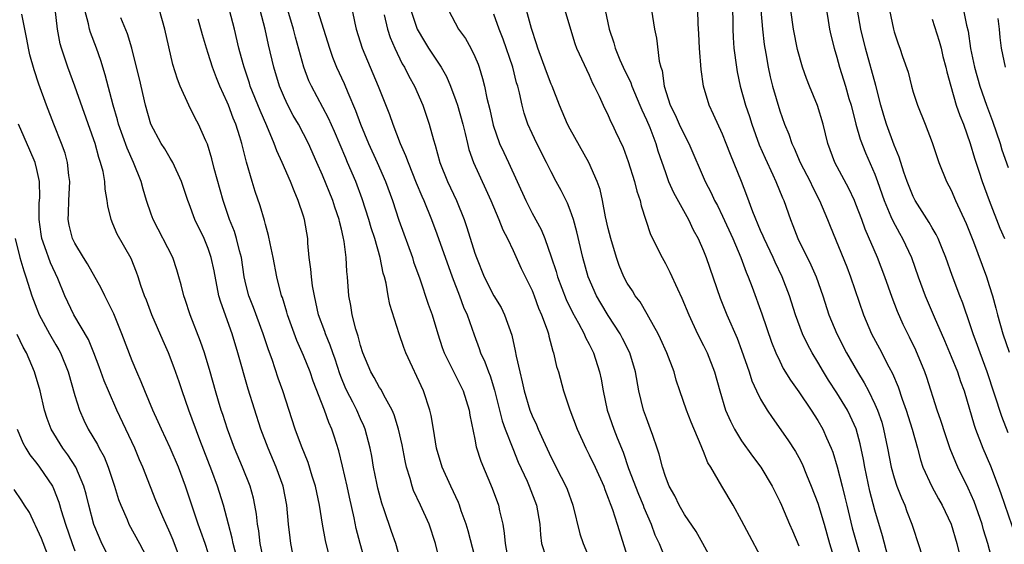
# Model space of a CAD drawing. Units: inches. Extents: x 2598000 to 2601000, y 1539000 to 1542000.
# Drawn here: x 2598997 to 2599101, y 1540027 to 1540082 of the extents above; entities that cross this region are included whole.
import ezdxf

# ---------------------------------------------------------------- set-up
doc = ezdxf.new("R2010")
doc.units = ezdxf.units.IN
doc.header["$MEASUREMENT"] = 0
doc.layers.add('LD25981539_2ft', color=95, linetype='Continuous')

msp = doc.modelspace()

# ---------------------------------------------------------------- linework, layer by layer
at = {"layer": 'LD25981539_2ft'}
for points, elevation in [([(2599020.14, 1540025), (2599019.63, 1540027), (2599019.53, 1540027.53), (2599019.13, 1540029), (2599018.62, 1540031), (2599017.99, 1540033), (2599017.38, 1540034.62), (2599016.13, 1540037.87), (2599014.98, 1540041), (2599014.26, 1540043), (2599013.96, 1540043.96), (2599013.44, 1540045.44), (2599012.83, 1540047), (2599012.26, 1540048.26), (2599011.09, 1540051), (2599010.52, 1540052.52), (2599010.32, 1540053), (2599009.94, 1540054.06), (2599009.64, 1540055), (2599009.47, 1540055.47), (2599008.9, 1540056.9), (2599007.46, 1540059.46), (2599007, 1540060.55), (2599006.8, 1540061), (2599006.45, 1540062.45), (2599006.4, 1540063), (2599006.18, 1540064.18), (2599006.15, 1540065), (2599005.97, 1540066.03), (2599005.71, 1540067), (2599005.51, 1540067.51), (2599005.12, 1540069), (2599005, 1540069.37), (2599003.01, 1540075.01), (2599002.27, 1540077), (2599001.61, 1540079), (2599001.47, 1540079.47), (2599001.18, 1540081), (2599000.74, 1540085)], 8746), ([(2599017, 1540025.99), (2599016.67, 1540027), (2599016.24, 1540028.24), (2599015.94, 1540029), (2599015.41, 1540030.59), (2599014.63, 1540033), (2599013.87, 1540035), (2599013.02, 1540037.02), (2599012.09, 1540039), (2599011.76, 1540039.76), (2599011.2, 1540041), (2599010.36, 1540043), (2599009.97, 1540043.97), (2599009.49, 1540045), (2599009, 1540046.17), (2599007.95, 1540049), (2599007.09, 1540051.09), (2599006.44, 1540052.44), (2599006.15, 1540053), (2599005.78, 1540053.78), (2599004.34, 1540056.34), (2599003.92, 1540057), (2599003, 1540058.53), (2599002.77, 1540059), (2599002.42, 1540060.42), (2599002.3, 1540061), (2599002.34, 1540061.66), (2599002.37, 1540063), (2599002.46, 1540065), (2599002.37, 1540065.63), (2599002.22, 1540067), (2599001.97, 1540067.97), (2599001.6, 1540069), (2599000.8, 1540071), (2599000.02, 1540073), (2598999.22, 1540075.22), (2598998.72, 1540076.72), (2598998.29, 1540078.29), (2598998.13, 1540079), (2598997.96, 1540079.96), (2598997.42, 1540082.58)], 8744), ([(2599022.85, 1540025.15), (2599022.47, 1540027), (2599022.31, 1540028.31), (2599022.17, 1540029), (2599022.07, 1540030.07), (2599021.9, 1540031), (2599021.75, 1540031.75), (2599021.41, 1540033), (2599020.59, 1540035), (2599019.76, 1540037), (2599019.02, 1540039), (2599018.53, 1540040.53), (2599018.36, 1540041), (2599018.07, 1540041.93), (2599017.75, 1540043), (2599017.2, 1540045), (2599016.6, 1540047), (2599016.19, 1540048.19), (2599015.09, 1540051), (2599014.59, 1540052.59), (2599014.44, 1540053), (2599014.16, 1540054.16), (2599013.93, 1540055), (2599013.71, 1540055.71), (2599013.27, 1540057), (2599011.21, 1540061), (2599011, 1540061.57), (2599010.52, 1540063), (2599010.18, 1540064.18), (2599009.97, 1540065), (2599009.17, 1540067), (2599008.48, 1540068.48), (2599007.58, 1540071), (2599007.47, 1540071.47), (2599007.02, 1540073), (2599006.19, 1540076.19), (2599005.72, 1540077.72), (2599005.26, 1540079), (2599004.65, 1540080.65), (2599004.55, 1540081), (2599004.43, 1540081.57), (2599004.04, 1540083)], 8748), ([(2599026.07, 1540025), (2599025.68, 1540027), (2599025.59, 1540027.59), (2599025.43, 1540029), (2599025.24, 1540031), (2599024.86, 1540033), (2599024.14, 1540035), (2599023.28, 1540037), (2599022.53, 1540039), (2599021.2, 1540043.2), (2599020.12, 1540047), (2599019.5, 1540049), (2599018.32, 1540052.32), (2599018.13, 1540053), (2599017.62, 1540055.62), (2599017.32, 1540057), (2599017, 1540057.96), (2599016.56, 1540059), (2599015.59, 1540061), (2599015, 1540062.64), (2599014.86, 1540063), (2599014.18, 1540065), (2599013.27, 1540067), (2599013.18, 1540067.18), (2599013, 1540067.44), (2599012.43, 1540068.43), (2599012.05, 1540069), (2599010.97, 1540071), (2599010.41, 1540073), (2599009.78, 1540075.78), (2599009.48, 1540077), (2599008.97, 1540079), (2599008.51, 1540080.51), (2599007.83, 1540082.17)], 8750), ([(2599030.35, 1540023), (2599029.31, 1540027.31), (2599029, 1540029), (2599028.68, 1540031), (2599028.27, 1540033), (2599027.93, 1540034.07), (2599027.5, 1540035.5), (2599026.81, 1540037.19), (2599026.13, 1540039), (2599024.83, 1540043), (2599024.35, 1540044.35), (2599023.7, 1540046.3), (2599023.32, 1540047.32), (2599022.78, 1540049), (2599021.76, 1540051.76), (2599021.28, 1540053), (2599021, 1540054.09), (2599020.79, 1540055), (2599020.48, 1540057), (2599020.28, 1540057.72), (2599019.98, 1540059), (2599019.75, 1540059.75), (2599019.25, 1540061), (2599018.56, 1540063), (2599017.64, 1540066.36), (2599017.39, 1540067.39), (2599016.91, 1540068.91), (2599016.74, 1540069.26), (2599015.97, 1540071), (2599015.64, 1540071.64), (2599014.98, 1540073), (2599014.07, 1540075), (2599013.76, 1540075.76), (2599013.3, 1540077.3), (2599012.43, 1540081), (2599011.87, 1540083)], 8752), ([(2599037.27, 1540025), (2599036.69, 1540027), (2599036.25, 1540028.25), (2599035.48, 1540030.52), (2599035.22, 1540031.22), (2599034.8, 1540032.8), (2599034.69, 1540033.31), (2599034.37, 1540035), (2599034.17, 1540036.17), (2599034.01, 1540037), (2599033.48, 1540039), (2599033.35, 1540039.35), (2599033, 1540040.07), (2599032.59, 1540041), (2599032.18, 1540041.82), (2599031.56, 1540043), (2599031.39, 1540043.39), (2599031, 1540044.33), (2599030.81, 1540044.81), (2599030.33, 1540046.33), (2599030.08, 1540047), (2599029.81, 1540047.81), (2599029.3, 1540049), (2599029.23, 1540049.23), (2599028.59, 1540051), (2599028.31, 1540052.31), (2599028.15, 1540053), (2599027.96, 1540054.04), (2599027.83, 1540055), (2599027.78, 1540055.78), (2599027.61, 1540057), (2599027.47, 1540058.53), (2599027.45, 1540059), (2599027.11, 1540061), (2599027, 1540061.35), (2599026.46, 1540063), (2599026.01, 1540064.01), (2599025.64, 1540065), (2599024.77, 1540067), (2599024.21, 1540068.21), (2599023.94, 1540069), (2599023.16, 1540070.84), (2599022.44, 1540072.44), (2599021.42, 1540075), (2599021.32, 1540075.32), (2599020.76, 1540077), (2599020.66, 1540077.34), (2599020.23, 1540079), (2599019.76, 1540081), (2599019.23, 1540083)], 8756), ([(2599041.35, 1540025), (2599040.86, 1540027), (2599040.19, 1540029), (2599039.29, 1540031), (2599038.56, 1540032.56), (2599038.4, 1540033), (2599038.2, 1540033.8), (2599037.82, 1540035), (2599037.67, 1540035.67), (2599037.35, 1540037.36), (2599036.97, 1540039), (2599036.51, 1540040.51), (2599036.3, 1540041), (2599035.43, 1540042.57), (2599035.15, 1540043.15), (2599035, 1540043.37), (2599034.43, 1540044.43), (2599034.09, 1540045), (2599033.25, 1540047), (2599033, 1540047.79), (2599032.76, 1540048.76), (2599032.51, 1540049.49), (2599032.13, 1540051), (2599031.98, 1540051.98), (2599031.78, 1540053), (2599031.61, 1540055), (2599031.54, 1540055.54), (2599031.48, 1540057), (2599031.29, 1540058.71), (2599031.17, 1540059.17), (2599031, 1540059.99), (2599030.79, 1540060.79), (2599030.76, 1540061), (2599030.29, 1540062.29), (2599030.07, 1540063), (2599029, 1540065.67), (2599028.42, 1540067), (2599027.52, 1540069), (2599026.48, 1540071), (2599025.93, 1540071.93), (2599025.36, 1540073), (2599025, 1540073.77), (2599024.49, 1540075), (2599023.89, 1540077), (2599023.34, 1540079.34), (2599022.98, 1540081), (2599022.46, 1540083)], 8758), ([(2599045, 1540025.62), (2599044.3, 1540028.3), (2599044.08, 1540029), (2599043.57, 1540030.43), (2599043.39, 1540031), (2599043.28, 1540031.28), (2599042.46, 1540033), (2599041.55, 1540035), (2599040.97, 1540037), (2599040.66, 1540039), (2599040.42, 1540040.42), (2599040.28, 1540041), (2599039.6, 1540043), (2599037.75, 1540047), (2599037.55, 1540047.55), (2599037.05, 1540049), (2599036.08, 1540052.08), (2599035.9, 1540053), (2599035.67, 1540054.33), (2599035.5, 1540055), (2599035.38, 1540055.38), (2599035.06, 1540057), (2599034.48, 1540059), (2599034.12, 1540060.12), (2599033.88, 1540061), (2599033.18, 1540063.18), (2599032.5, 1540065), (2599031.64, 1540067), (2599031.44, 1540067.44), (2599030.26, 1540070.26), (2599029.64, 1540071.65), (2599027.83, 1540075), (2599027.57, 1540075.57), (2599027.03, 1540077), (2599026.16, 1540080.16), (2599025.95, 1540081), (2599025.35, 1540083)], 8760), ([(2599028.47, 1540083), (2599029.73, 1540079), (2599030.06, 1540078.06), (2599030.48, 1540077), (2599031.28, 1540075.28), (2599031.66, 1540074.34), (2599032.47, 1540072.47), (2599032.98, 1540071), (2599033.83, 1540069), (2599034.75, 1540067), (2599035.62, 1540065), (2599036.34, 1540063), (2599037, 1540060.92), (2599038.44, 1540057), (2599038.57, 1540056.57), (2599039.21, 1540054.79), (2599040.11, 1540052.11), (2599040.5, 1540051), (2599041.11, 1540049), (2599041.58, 1540047.58), (2599041.79, 1540047), (2599043.75, 1540043), (2599044.39, 1540041), (2599044.46, 1540040.46), (2599045, 1540037.94), (2599045.14, 1540037.14), (2599045.62, 1540035.62), (2599046.81, 1540032.81), (2599047.48, 1540031), (2599047.58, 1540030.42), (2599047.92, 1540029), (2599048.08, 1540028.08), (2599048.16, 1540027), (2599048.53, 1540025)], 8762), ([(2599032.11, 1540083), (2599032.39, 1540081.61), (2599032.53, 1540081), (2599033.15, 1540079), (2599034.86, 1540075), (2599036.02, 1540072.02), (2599036.37, 1540071), (2599037.16, 1540069), (2599037.73, 1540067.73), (2599037.98, 1540067), (2599038.85, 1540064.85), (2599039.44, 1540063.44), (2599039.64, 1540063), (2599040.44, 1540061), (2599041, 1540059.51), (2599042.61, 1540055), (2599043.39, 1540053), (2599043.81, 1540051.81), (2599044.19, 1540051), (2599044.91, 1540048.91), (2599045.46, 1540047.46), (2599045.6, 1540047), (2599046.05, 1540046.05), (2599046.42, 1540045), (2599046.59, 1540044.59), (2599047.07, 1540043.07), (2599047.87, 1540039.87), (2599048.18, 1540039), (2599048.97, 1540036.97), (2599049.54, 1540035.54), (2599050.47, 1540033.53), (2599050.7, 1540033), (2599051.48, 1540031), (2599051.81, 1540029), (2599051.88, 1540027.88), (2599052, 1540027), (2599052.43, 1540025.57)], 8764), ([(2599035.49, 1540082.51), (2599035.83, 1540081), (2599036.11, 1540080.11), (2599036.58, 1540079), (2599037.37, 1540077.37), (2599037.61, 1540077), (2599038.06, 1540076.06), (2599038.67, 1540075), (2599039.52, 1540073), (2599040.2, 1540071), (2599040.64, 1540069.36), (2599040.82, 1540068.82), (2599041.32, 1540067), (2599042.13, 1540065), (2599043.05, 1540063), (2599043.86, 1540061), (2599044.16, 1540060.16), (2599045, 1540057.47), (2599045.17, 1540057), (2599045.97, 1540055), (2599047, 1540053), (2599047.75, 1540051.75), (2599048.11, 1540051), (2599048.86, 1540048.86), (2599049.23, 1540047.23), (2599049.33, 1540046.67), (2599049.71, 1540045), (2599049.97, 1540043.97), (2599050.16, 1540043), (2599050.76, 1540041), (2599051, 1540040.4), (2599051.46, 1540039.46), (2599051.65, 1540039), (2599052.15, 1540037.85), (2599053, 1540036.02), (2599054.06, 1540033.94), (2599054.56, 1540033), (2599054.69, 1540032.69), (2599055.28, 1540031), (2599056.01, 1540028.01), (2599056.36, 1540027), (2599057, 1540025.47)], 8766), ([(2599038.28, 1540083), (2599038.95, 1540081), (2599039.7, 1540079.7), (2599040.13, 1540079), (2599041.46, 1540077), (2599042.02, 1540076.02), (2599042.45, 1540075), (2599043, 1540073.52), (2599043.17, 1540073), (2599043.72, 1540071), (2599043.98, 1540070.02), (2599044.21, 1540069), (2599044.37, 1540068.37), (2599044.86, 1540067), (2599046.16, 1540064.16), (2599046.68, 1540063), (2599047.51, 1540061), (2599047.92, 1540059.92), (2599048.41, 1540059), (2599049, 1540057.76), (2599049.87, 1540055.87), (2599051, 1540053.55), (2599051.22, 1540053), (2599051.69, 1540051.69), (2599052, 1540051), (2599052.58, 1540049.42), (2599052.71, 1540049), (2599052.76, 1540048.76), (2599053.18, 1540047.18), (2599053.26, 1540047), (2599053.58, 1540045.58), (2599053.76, 1540045), (2599054.31, 1540043), (2599054.97, 1540041.03), (2599055.72, 1540039), (2599056.64, 1540037), (2599057, 1540036.31), (2599057.63, 1540035), (2599058.52, 1540033), (2599058.64, 1540032.64), (2599059, 1540031.75), (2599059.19, 1540031.19), (2599059.28, 1540031), (2599059.44, 1540030.56), (2599059.94, 1540029), (2599061.18, 1540025)], 8768), ([(2599042.22, 1540083), (2599043.29, 1540081), (2599044, 1540080), (2599044.57, 1540079), (2599045, 1540078.12), (2599045.33, 1540077.33), (2599045.44, 1540077), (2599045.8, 1540075.8), (2599045.99, 1540075), (2599046.24, 1540073.76), (2599046.56, 1540072.56), (2599046.92, 1540070.92), (2599047.59, 1540069), (2599048.03, 1540068.03), (2599048.52, 1540067), (2599049.44, 1540065), (2599050.33, 1540063), (2599051, 1540061.66), (2599051.95, 1540059.95), (2599052.33, 1540059), (2599053, 1540057.1), (2599053.53, 1540055.53), (2599053.67, 1540055), (2599054.59, 1540052.59), (2599055.25, 1540051.25), (2599055.88, 1540050.12), (2599056.46, 1540049), (2599056.61, 1540048.61), (2599057, 1540047.9), (2599057.45, 1540047), (2599058.09, 1540045), (2599058.24, 1540044.24), (2599058.46, 1540043), (2599058.9, 1540041), (2599059.59, 1540039), (2599059.93, 1540038.07), (2599060.56, 1540036.56), (2599061.14, 1540034.86), (2599062.18, 1540032.18), (2599062.67, 1540031), (2599062.75, 1540030.75), (2599063.52, 1540029), (2599063.9, 1540027.9), (2599064.33, 1540027), (2599065, 1540025.34)], 8770), ([(2599070.36, 1540024.36), (2599068.93, 1540027), (2599068.23, 1540028.23), (2599067, 1540030.04), (2599066.45, 1540031), (2599065.99, 1540031.99), (2599065.41, 1540033), (2599065, 1540034.03), (2599064.68, 1540035), (2599064.36, 1540036.36), (2599064.15, 1540037), (2599063.68, 1540038.32), (2599063.45, 1540039), (2599063, 1540040.13), (2599062.69, 1540041), (2599062.22, 1540043), (2599061.87, 1540045), (2599061.25, 1540047), (2599060.51, 1540048.51), (2599060.24, 1540049), (2599059, 1540050.93), (2599058.21, 1540052.21), (2599057.76, 1540053), (2599056.89, 1540055), (2599056.34, 1540057), (2599055.71, 1540059.71), (2599055.35, 1540061), (2599055, 1540061.98), (2599054.71, 1540062.71), (2599054.04, 1540064.04), (2599053.52, 1540065), (2599053, 1540066.02), (2599052.52, 1540067), (2599051.49, 1540069), (2599051, 1540070.02), (2599050.57, 1540071), (2599050.18, 1540072.18), (2599049.96, 1540073), (2599049.68, 1540074.32), (2599049.49, 1540075), (2599049.37, 1540075.37), (2599048.97, 1540077), (2599047.96, 1540079.96), (2599047.55, 1540081), (2599047, 1540082.56)], 8772), ([(2599075, 1540025.64), (2599073.82, 1540027.82), (2599073, 1540029.39), (2599072.1, 1540031), (2599070.91, 1540033), (2599069.76, 1540035), (2599069.47, 1540035.47), (2599069, 1540036.64), (2599068.88, 1540036.88), (2599068.76, 1540037.24), (2599067.72, 1540039.72), (2599067.21, 1540041), (2599066.5, 1540043), (2599066.13, 1540044.13), (2599065.91, 1540045), (2599065.16, 1540047), (2599064.48, 1540048.48), (2599064.23, 1540049), (2599063.26, 1540050.74), (2599063.08, 1540051.08), (2599062.35, 1540052.35), (2599061.84, 1540053), (2599061.53, 1540053.53), (2599061, 1540054.31), (2599060.62, 1540055), (2599060.16, 1540056.16), (2599059.87, 1540057), (2599059.27, 1540059), (2599059, 1540060.06), (2599058.72, 1540061.28), (2599058.4, 1540063), (2599058.14, 1540064.15), (2599057.85, 1540065), (2599056.96, 1540067), (2599055, 1540070.49), (2599054.73, 1540071), (2599053.89, 1540073), (2599053.1, 1540075), (2599053, 1540075.23), (2599052.5, 1540076.5), (2599051.59, 1540079), (2599051.47, 1540079.47), (2599050.94, 1540081.06), (2599050.4, 1540083)], 8774), ([(2599054.45, 1540083), (2599055.02, 1540081), (2599055.5, 1540079.5), (2599055.67, 1540079), (2599057, 1540076.16), (2599057.34, 1540075.34), (2599057.53, 1540075), (2599058.05, 1540073.95), (2599058.46, 1540073), (2599059, 1540071.92), (2599059.27, 1540071.27), (2599059.42, 1540071), (2599059.75, 1540070.25), (2599060.55, 1540068.55), (2599061.09, 1540067.09), (2599061.76, 1540065), (2599061.99, 1540063.99), (2599062.34, 1540063), (2599062.45, 1540062.45), (2599062.93, 1540060.93), (2599063.44, 1540059.44), (2599064.65, 1540057), (2599065, 1540056.38), (2599065.47, 1540055.48), (2599066.26, 1540053.74), (2599066.74, 1540052.74), (2599067.45, 1540051), (2599068.38, 1540049), (2599069, 1540047.77), (2599069.37, 1540047), (2599070.14, 1540045), (2599070.71, 1540043), (2599071.32, 1540041), (2599071.82, 1540039.82), (2599072.24, 1540039), (2599073, 1540037.75), (2599074.14, 1540036.14), (2599075.01, 1540035), (2599076.22, 1540033), (2599077, 1540031.41), (2599077.18, 1540031), (2599078.03, 1540029), (2599078.33, 1540028.33), (2599079, 1540026.73)], 8776), ([(2599058.69, 1540083), (2599059.08, 1540081), (2599059.57, 1540079.57), (2599059.72, 1540079), (2599060.22, 1540077.78), (2599060.57, 1540077), (2599061.36, 1540075.36), (2599061.47, 1540075), (2599062.32, 1540073), (2599062.51, 1540072.51), (2599063, 1540071.47), (2599063.35, 1540070.65), (2599063.98, 1540069), (2599064.22, 1540068.22), (2599065, 1540065.93), (2599065.34, 1540065), (2599065.84, 1540063.84), (2599067.42, 1540061), (2599067.92, 1540059.92), (2599068.43, 1540059), (2599069, 1540057.72), (2599069.28, 1540057), (2599070.76, 1540052.76), (2599071.46, 1540051), (2599072.53, 1540048.53), (2599073, 1540047.27), (2599073.78, 1540045), (2599074.07, 1540044.07), (2599074.57, 1540043), (2599075, 1540042.13), (2599075.67, 1540041), (2599076.2, 1540040.2), (2599077.86, 1540037.86), (2599078.65, 1540036.65), (2599079, 1540036), (2599079.34, 1540035.34), (2599079.8, 1540034.2), (2599080.31, 1540033), (2599081, 1540031.22), (2599081.66, 1540029), (2599082.21, 1540027), (2599083.34, 1540023.34)], 8778), ([(2599063.55, 1540083), (2599063.84, 1540081), (2599064.06, 1540080.06), (2599064.36, 1540077.64), (2599064.53, 1540077), (2599064.65, 1540076.65), (2599064.86, 1540075), (2599065.51, 1540073), (2599066.01, 1540072.01), (2599066.46, 1540071), (2599067, 1540069.85), (2599067.46, 1540069), (2599069.17, 1540065), (2599069.8, 1540063.8), (2599070.16, 1540063), (2599070.46, 1540062.46), (2599071, 1540061.35), (2599072.08, 1540059), (2599072.92, 1540057), (2599073.47, 1540055.47), (2599073.68, 1540055), (2599074.1, 1540053.9), (2599075.11, 1540051.11), (2599076.14, 1540048.14), (2599076.59, 1540047), (2599077, 1540046.12), (2599077.37, 1540045.37), (2599078.13, 1540044.13), (2599079, 1540042.91), (2599080.29, 1540041), (2599081, 1540039.9), (2599081.52, 1540039), (2599081.91, 1540038.09), (2599082.41, 1540037), (2599082.58, 1540036.58), (2599083.04, 1540035.04), (2599083.54, 1540033), (2599083.84, 1540031.84), (2599084.03, 1540031), (2599084.62, 1540028.62), (2599085.1, 1540026.9), (2599085.96, 1540023.96)], 8780), ([(2599088.36, 1540025.64), (2599087.79, 1540027.79), (2599087, 1540030.49), (2599086.47, 1540032.47), (2599085.93, 1540035), (2599085.79, 1540035.79), (2599085.45, 1540037.45), (2599085.03, 1540039.03), (2599084.4, 1540040.4), (2599084.1, 1540041), (2599083, 1540042.8), (2599082.13, 1540044.13), (2599081.59, 1540045), (2599081, 1540046.01), (2599080.39, 1540047), (2599079.9, 1540047.9), (2599079.38, 1540049), (2599078.65, 1540051), (2599078.02, 1540053), (2599077.26, 1540055), (2599076.51, 1540056.51), (2599076.3, 1540057), (2599075.36, 1540059), (2599075.26, 1540059.26), (2599075, 1540059.84), (2599074.18, 1540061.82), (2599073.54, 1540063.54), (2599072.98, 1540064.98), (2599071.83, 1540067.84), (2599071.39, 1540069), (2599071, 1540069.98), (2599070.05, 1540072.05), (2599069.58, 1540073), (2599069, 1540075), (2599068.75, 1540076.75), (2599068.57, 1540079), (2599068.5, 1540080.5), (2599068.43, 1540081.57), (2599068.41, 1540083)], 8782), ([(2599072.05, 1540083), (2599072.09, 1540081.91), (2599072.09, 1540081), (2599072.12, 1540080.12), (2599072.2, 1540079), (2599072.45, 1540077), (2599072.53, 1540076.53), (2599072.86, 1540075), (2599073.42, 1540073), (2599073.82, 1540071.82), (2599074.07, 1540071), (2599074.86, 1540068.86), (2599075.46, 1540067.46), (2599076.29, 1540065.71), (2599076.6, 1540065), (2599077.29, 1540063.29), (2599077.42, 1540063), (2599078.12, 1540061), (2599078.38, 1540060.38), (2599078.9, 1540059), (2599080.26, 1540056.26), (2599080.81, 1540055), (2599081.52, 1540053), (2599082.17, 1540051), (2599083, 1540049), (2599084.02, 1540047), (2599085.15, 1540045), (2599085.86, 1540043.86), (2599086.31, 1540043), (2599087, 1540041.6), (2599087.26, 1540041), (2599087.71, 1540039.71), (2599087.91, 1540039), (2599088.33, 1540037), (2599088.7, 1540035), (2599089, 1540033.88), (2599089.29, 1540033), (2599089.78, 1540031.78), (2599090.13, 1540031), (2599090.36, 1540030.36), (2599090.88, 1540029), (2599091, 1540028.6), (2599091.55, 1540027), (2599092.39, 1540024.39)], 8784), ([(2599075.02, 1540083), (2599075.2, 1540081), (2599075.38, 1540079.38), (2599075.56, 1540078.44), (2599075.78, 1540077), (2599075.99, 1540075.99), (2599076.25, 1540075), (2599077, 1540072.42), (2599077.51, 1540071), (2599077.96, 1540069.96), (2599078.26, 1540069), (2599078.51, 1540068.51), (2599079.16, 1540067), (2599080.21, 1540065), (2599080.45, 1540064.45), (2599081.19, 1540063), (2599082.03, 1540061), (2599082.3, 1540060.3), (2599084.03, 1540056.03), (2599084.43, 1540055), (2599085.78, 1540051), (2599086.63, 1540049), (2599087.46, 1540047.46), (2599088.46, 1540045.54), (2599088.84, 1540044.84), (2599089.44, 1540043.44), (2599089.87, 1540042.13), (2599090.28, 1540041), (2599090.9, 1540039), (2599091.46, 1540037), (2599091.78, 1540035.78), (2599092.04, 1540035), (2599092.97, 1540032.96), (2599093.68, 1540031.68), (2599094.07, 1540031), (2599094.36, 1540030.36), (2599095.01, 1540029), (2599095.59, 1540027), (2599096.07, 1540025)], 8786), ([(2599099.39, 1540025), (2599098.85, 1540027), (2599098.41, 1540028.41), (2599098.25, 1540029), (2599097.41, 1540031.41), (2599096.79, 1540032.79), (2599095.69, 1540035), (2599095.48, 1540035.48), (2599094.91, 1540036.91), (2599094.39, 1540038.39), (2599093.91, 1540039.91), (2599093.53, 1540041), (2599092.43, 1540044.43), (2599092.23, 1540045), (2599091.29, 1540047.29), (2599090.64, 1540048.64), (2599089.97, 1540049.97), (2599089.36, 1540051.36), (2599088.8, 1540052.8), (2599088.02, 1540055), (2599087.26, 1540057), (2599085.98, 1540059.98), (2599085.61, 1540061), (2599085, 1540062.63), (2599084.84, 1540063), (2599084.25, 1540064.25), (2599082.79, 1540067), (2599082.04, 1540069), (2599081.56, 1540071), (2599080.98, 1540072.98), (2599080.14, 1540075), (2599079.82, 1540075.82), (2599079.4, 1540077), (2599078.86, 1540078.86), (2599078.43, 1540081), (2599078.17, 1540083)], 8788), ([(2599081.9, 1540083), (2599082.09, 1540081.91), (2599082.22, 1540081), (2599082.36, 1540080.36), (2599082.72, 1540079), (2599083, 1540078.06), (2599083.29, 1540077), (2599083.91, 1540075), (2599084.27, 1540073.73), (2599084.49, 1540073), (2599084.99, 1540071), (2599085.43, 1540069.43), (2599086, 1540068), (2599087, 1540065.77), (2599087.28, 1540065), (2599087.97, 1540063), (2599088.68, 1540061.32), (2599088.86, 1540060.86), (2599089.56, 1540059.56), (2599089.89, 1540059), (2599090.82, 1540057), (2599091.53, 1540055), (2599092.26, 1540053), (2599093.2, 1540050.8), (2599094.3, 1540048.3), (2599095, 1540046.63), (2599095.66, 1540045), (2599095.99, 1540043.99), (2599096.35, 1540043), (2599097.41, 1540039.41), (2599097.55, 1540039), (2599098.33, 1540037), (2599099.13, 1540035.13), (2599099.93, 1540033), (2599100.22, 1540032.22), (2599101.76, 1540027.76)], 8790), ([(2599101, 1540038.59), (2599100.33, 1540040.33), (2599098.78, 1540045), (2599098.03, 1540047), (2599097.76, 1540047.76), (2599097.3, 1540049), (2599097, 1540049.95), (2599096.23, 1540052.23), (2599095.92, 1540053), (2599095.12, 1540055.12), (2599094.45, 1540057), (2599094.05, 1540057.95), (2599093.63, 1540059), (2599093.43, 1540059.43), (2599093, 1540060.14), (2599092.69, 1540060.69), (2599091.21, 1540063), (2599091, 1540063.42), (2599090.37, 1540065), (2599090.04, 1540065.96), (2599089.55, 1540067.55), (2599089, 1540068.82), (2599088.2, 1540071), (2599087.93, 1540071.93), (2599087.63, 1540073), (2599087.09, 1540075.09), (2599085.99, 1540079), (2599085.51, 1540081), (2599085.18, 1540083)], 8792), ([(2599088.52, 1540083), (2599088.93, 1540081), (2599089, 1540080.73), (2599089.44, 1540079.44), (2599089.61, 1540079), (2599089.89, 1540078.11), (2599090.47, 1540076.47), (2599090.82, 1540075), (2599091, 1540074.38), (2599091.45, 1540073), (2599092.28, 1540071), (2599093, 1540069.1), (2599093.7, 1540067), (2599094.52, 1540065), (2599095, 1540064.08), (2599095.47, 1540063), (2599096.59, 1540060.59), (2599097.35, 1540058.65), (2599098.7, 1540055), (2599099, 1540054.09), (2599099.33, 1540053), (2599099.7, 1540051.7), (2599099.87, 1540051), (2599100.44, 1540049), (2599101.09, 1540047.09)], 8794), ([(2599096.31, 1540083), (2599096.6, 1540081.4), (2599096.77, 1540080.77), (2599097.02, 1540078.98), (2599097.46, 1540077), (2599098.02, 1540075), (2599098.72, 1540073), (2599099.34, 1540071.34), (2599100.13, 1540069), (2599100.33, 1540068.33), (2599101, 1540066.45)], 8798), ([(2599033.52, 1540025), (2599032.95, 1540027), (2599032.55, 1540028.55), (2599032.33, 1540029.67), (2599031.84, 1540031.84), (2599031.6, 1540033), (2599031.11, 1540035.11), (2599030.71, 1540036.71), (2599030.24, 1540038.24), (2599029.99, 1540039), (2599029.68, 1540039.68), (2599029.22, 1540041), (2599028.03, 1540044.03), (2599027.7, 1540045), (2599027, 1540046.72), (2599026.29, 1540048.29), (2599025.34, 1540051), (2599025.27, 1540051.27), (2599024.8, 1540052.8), (2599024.71, 1540053), (2599024.19, 1540055), (2599023.82, 1540057), (2599023.5, 1540058.5), (2599023.34, 1540059.34), (2599023, 1540060.49), (2599022.9, 1540060.9), (2599022.45, 1540062.45), (2599021.93, 1540063.93), (2599021.6, 1540065), (2599021.01, 1540067.01), (2599020.52, 1540069), (2599020.33, 1540069.67), (2599019.91, 1540071), (2599019.63, 1540071.63), (2599019.13, 1540073), (2599019, 1540073.32), (2599018.22, 1540075), (2599017.87, 1540075.87), (2599017.44, 1540077), (2599017, 1540078.43), (2599016.81, 1540079), (2599016.4, 1540080.4), (2599015.96, 1540082.04)], 8754), ([(2599093, 1540082.04), (2599093.75, 1540079.75), (2599093.95, 1540079), (2599094.14, 1540078.14), (2599094.44, 1540077), (2599094.53, 1540076.53), (2599094.95, 1540075), (2599095.53, 1540073), (2599095.91, 1540071.91), (2599096.28, 1540071), (2599097.01, 1540069), (2599097.45, 1540067.45), (2599097.91, 1540066.09), (2599098.25, 1540065), (2599098.99, 1540063), (2599100.11, 1540060.11), (2599100.59, 1540059)], 8796), ([(2599099.9, 1540082.1), (2599100.04, 1540081), (2599100.12, 1540080.12), (2599100.26, 1540079), (2599100.66, 1540077)], 8800), ([(2599014.21, 1540025), (2599013.33, 1540027.33), (2599013, 1540028.08), (2599012.23, 1540029.77), (2599011.7, 1540031), (2599011.51, 1540031.51), (2599010.94, 1540032.94), (2599010.13, 1540035), (2599009.78, 1540035.78), (2599009.28, 1540037), (2599007.41, 1540041), (2599006.53, 1540043), (2599006.07, 1540044.07), (2599005.55, 1540045.55), (2599005.01, 1540047.01), (2599004.42, 1540048.42), (2599002.91, 1540051), (2599001.96, 1540053), (2599001.21, 1540054.8), (2599000.45, 1540056.45), (2598999.86, 1540058.14), (2598999.53, 1540059), (2598999.45, 1540059.45), (2598999.24, 1540061), (2598999.27, 1540062.73), (2598999.31, 1540063.31), (2598999.28, 1540065), (2598999, 1540066.27), (2598998.82, 1540067), (2598998.28, 1540068.28), (2598997.09, 1540071)], 8742), ([(2598996.75, 1540059), (2598997.24, 1540057), (2598997.63, 1540055.63), (2598997.87, 1540055), (2598998.5, 1540053), (2598999, 1540051.61), (2598999.24, 1540051), (2599000.33, 1540049), (2599001, 1540047.85), (2599001.33, 1540047.33), (2599001.5, 1540047), (2599002.3, 1540045), (2599003, 1540042.51), (2599003.48, 1540041), (2599003.95, 1540039.95), (2599004.41, 1540039), (2599005.37, 1540037.37), (2599005.56, 1540037), (2599006.07, 1540036.07), (2599006.5, 1540035), (2599007.17, 1540033), (2599007.6, 1540031.6), (2599007.83, 1540031), (2599008.48, 1540029.52), (2599008.68, 1540029), (2599009.77, 1540027), (2599010.82, 1540025)], 8740), ([(2599007, 1540024.71), (2599005.83, 1540027), (2599005.58, 1540027.58), (2599005, 1540028.99), (2599004.47, 1540031), (2599004.18, 1540032.18), (2599003.94, 1540033), (2599003.09, 1540035), (2599002.28, 1540036.28), (2599001.73, 1540037), (2599000.53, 1540039), (2599000.11, 1540040.11), (2598999.83, 1540041), (2598999.35, 1540043), (2598998.78, 1540045), (2598997.93, 1540047), (2598997.59, 1540047.59), (2598996.93, 1540048.93)], 8738), ([(2598996.93, 1540039), (2598997.54, 1540037.54), (2598997.84, 1540037), (2598998.28, 1540036.28), (2598999, 1540035.4), (2598999.3, 1540035), (2599000.64, 1540033), (2599000.76, 1540032.76), (2599001.31, 1540031.31), (2599001.56, 1540030.44), (2599002.01, 1540029), (2599002.71, 1540027), (2599003, 1540026.23)], 8736), ([(2599000.12, 1540025.88), (2598999.51, 1540027.51), (2598998.88, 1540028.88), (2598998.81, 1540029), (2598998.24, 1540030.24), (2598997.71, 1540031), (2598997.45, 1540031.45), (2598996.64, 1540032.64)], 8734)]:
    msp.add_lwpolyline(points, dxfattribs=dict(at, elevation=elevation))

doc.saveas('drawing.dxf')
